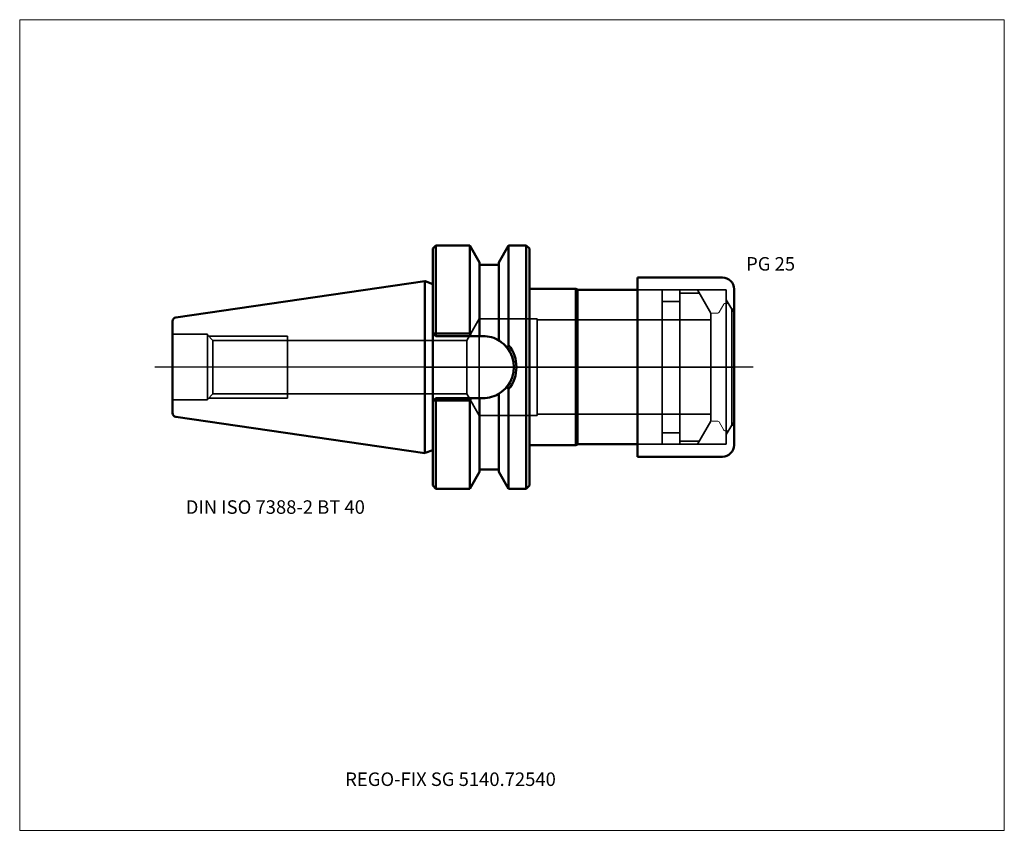
# Model space of a CAD drawing. Units: millimetres. Extents: x -105 to 150, y -121 to 90.
import ezdxf
from ezdxf.entities.mleader import LeaderData, LeaderLine
from ezdxf.lldxf.tags import DXFTag
from ezdxf.math import Vec2, Vec3

# ---------------------------------------------------------------- set-up
doc = ezdxf.new("R2010")
doc.units = ezdxf.units.MM
doc.layers.get('0').update_dxf_attribs({"plot": 0})
for name, color, linetype, lineweight in [('1', 4, 'Continuous', 50), ('3', 1, 'Dashed_narrow', 35), ('RFCOMP01', 3, 'Long_dashed_dotted_narrow', 18), ('SK1', 4, 'Continuous', 50), ('SK3', 1, 'Dashed_narrow', 35), ('SK4', 2, 'Long_dashed_dotted_narrow', 25)]:
    doc.layers.add(name, color=color, linetype=linetype, lineweight=lineweight)
for name, color, linetype, lineweight, plot in [('4', 2, 'Long_dashed_dotted_narrow', 25, False), ('INFMAINVIEW', 9, 'Continuous', 18, False), ('INFTOTAL', 9, 'Continuous', 18, False), ('NOCUT', 7, 'Continuous', 25, False)]:
    doc.layers.add(name, color=color, linetype=linetype, lineweight=lineweight, plot=plot)
doc.layers.add('SK6', color=5, linetype='Continuous')
doc.styles.add('SEACAD_Monospac821_BT', font='txt')
doc.styles.get("Standard").update_dxf_attribs({"font": 'Monospac821 BT'})
tags = doc.linetypes.add('Dashed_narrow', pattern=[9.525, 6.35, -3.175]).pattern_tags.tags
tags[6:7] = [DXFTag(74, 4), DXFTag(75, 0), DXFTag(340, '0'), DXFTag(46, 0.0), DXFTag(50, 0.0), DXFTag(44, 0.0), DXFTag(45, 0.0)]
tags[4:5] = [DXFTag(74, 4), DXFTag(75, 0), DXFTag(340, '0'), DXFTag(46, 0.0), DXFTag(50, 0.0), DXFTag(44, 0.0), DXFTag(45, 0.0)]
tags = doc.linetypes.add('Long_dashed_dotted_narrow', pattern=[28.575, 19.05, -3.175, 3.175, -3.175]).pattern_tags.tags
tags[10:11] = [DXFTag(74, 4), DXFTag(75, 0), DXFTag(340, '0'), DXFTag(46, 0.0), DXFTag(50, 0.0), DXFTag(44, 0.0), DXFTag(45, 0.0)]
tags[8:9] = [DXFTag(74, 4), DXFTag(75, 0), DXFTag(340, '0'), DXFTag(46, 0.0), DXFTag(50, 0.0), DXFTag(44, 0.0), DXFTag(45, 0.0)]
tags[6:7] = [DXFTag(74, 4), DXFTag(75, 0), DXFTag(340, '0'), DXFTag(46, 0.0), DXFTag(50, 0.0), DXFTag(44, 0.0), DXFTag(45, 0.0)]
tags[4:5] = [DXFTag(74, 4), DXFTag(75, 0), DXFTag(340, '0'), DXFTag(46, 0.0), DXFTag(50, 0.0), DXFTag(44, 0.0), DXFTag(45, 0.0)]

# ---------------------------------------------------------------- blocks, each defined once
blk = doc.blocks.new('_DOT')
at = {"color": 0}
blk.add_line((0, 0), (-1, 0), dxfattribs=at)
at = {"color": 0, "const_width": 0.333}
blk.add_lwpolyline([(-0.166, 0, 1), (0.166, 0, 1)], format="xyb", close=True, dxfattribs=at)

msp = doc.modelspace()

# ---------------------------------------------------------------- linework, layer by layer
at = {"layer": '1'}
for p, q in [((2.8, 31.5), (2, 30.7)), ((2, -30.7), (2, 30.7)), ((2.8, 31.5), (2.8, 8.69)), ((11.57, 31.5), (2.8, 31.5)), ((11.57, 8.69), (11.57, 31.5)), ((14.1, 27.11), (11.57, 31.5)), ((21.63, 31.5), (19.1, 27.11)), ((21.63, 31.5), (21.63, 5.72)), ((26.2, 31.5), (21.63, 31.5)), ((26.2, -31.5), (26.2, 31.5)), ((27, 30.7), (26.2, 31.5)), ((27, -30.7), (27, 30.7)), ((14.1, 8.05), (14.1, 27.11)), ((19.1, 26.5), (14.1, 26.5)), ((19.1, 27.11), (19.1, 6.9)), ((55, 23.2), (55, -23.2)), ((55, 23.2), (77, 23.2)), ((2, 21.5), (0, 22.23)), ((27, 20.25), (39, 20.25)), ((39, 20.25), (39.43, 20)), ((39, 20.25), (39, -20.25)), ((55, 20), (39.43, 20)), ((39.43, 20), (39.43, -20)), ((80, 20.2), (80, -20.2)), ((2, 8.85), (2.15, 8.7)), ((2.15, 8.7), (2.8, 8.05)), ((2.15, 8.7), (2.8, 8.69)), ((2.8, 8.05), (2.8, 8.69)), ((2.8, 8.69), (11.57, 8.69)), ((11.93, 8.05), (2.8, 8.05)), ((11.57, 8.69), (11.93, 8.05)), ((11.93, 8.05), (13.93, 8.05)), ((13.93, 8.05), (14.95, 8.05)), ((19.1, -27.11), (19.1, -6.9)), ((21.63, -31.5), (21.63, -5.72)), ((2.15, -8.7), (2, -8.85)), ((2.8, -8.05), (2.15, -8.7)), ((2.8, -8.69), (2.15, -8.7)), ((2.8, -8.05), (11.93, -8.05)), ((2.8, -8.69), (2.8, -8.05)), ((11.57, -8.69), (2.8, -8.69)), ((2.8, -8.69), (2.8, -31.5)), ((11.93, -8.05), (11.57, -8.69)), ((11.57, -31.5), (11.57, -8.69)), ((13.93, -8.05), (11.93, -8.05)), ((14.95, -8.05), (13.93, -8.05)), ((14.1, -8.05), (14.1, -27.11)), ((27, -20.25), (39, -20.25)), ((39, -20.25), (39.43, -20)), ((39.43, -20), (55, -20)), ((0, -22.23), (2, -21.5)), ((55, -23.2), (77, -23.2)), ((11.57, -31.5), (14.1, -27.11)), ((14.1, -26.5), (19.1, -26.5)), ((19.1, -27.11), (21.63, -31.5)), ((2, -30.7), (2.8, -31.5)), ((2.8, -31.5), (11.57, -31.5)), ((21.63, -31.5), (26.2, -31.5)), ((26.2, -31.5), (27, -30.7))]:
    msp.add_line(p, q, dxfattribs=at)
for centre, radius, start, end in [((77, 20.2), 3, 0, 90), ((14.95, 0), 8.05, 57.3506, 90.0004), ((14.95, 0), 8.05, 55.7612, 63.1624), ((14.93, -0.02), 8.08, 39.063, 57.3475), ((14.95, 0), 8.05, 37.8022, 45.9945), ((70.62, -26.71), 58.75, 146.5004, 147.2608), ((62.6, -21.41), 49.13, 146.4879, 147.3965), ((14.54, 0), 9.11, 321.1151, 38.8849), ((14.95, 0), 8.05, 321.0016, 38.9871), ((14.94, 0.01), 8.06, 302.6615, 320.9911), ((14.95, 0), 8.05, 315.5501, 324.3894), ((66.94, 24.23), 54.31, 212.6468, 213.4688), ((69.27, 25.82), 57.13, 212.7284, 213.5103), ((14.95, 0), 8.05, 269.9996, 302.6494), ((14.95, 0), 8.05, 297.7262, 305.9258), ((77, -20.2), 3, 270, 0)]:
    msp.add_arc(centre, radius, start, end, dxfattribs=at)
at = {"layer": '3'}
for p, q in [((10.78, 6.92), (-35.6, 6.92)), ((-35.6, -6.92), (10.78, -6.92))]:
    msp.add_line(p, q, dxfattribs=at)
at = {"layer": '4'}
msp.add_line((0, 0), (74, 0), dxfattribs=at)
at = {"layer": 'INFMAINVIEW'}
for p, q in [((-105, -120), (-105, 90)), ((-105, 90), (150, 90)), ((150, 90), (150, -120)), ((150, -120), (-105, -120))]:
    msp.add_line(p, q, dxfattribs=at)
at = {"layer": 'INFTOTAL'}
for p, q in [((-105, 90), (150, 90)), ((-105, -120), (-105, 90)), ((150, 90), (150, -120)), ((150, -120), (-105, -120))]:
    msp.add_line(p, q, dxfattribs=at)
at = {"layer": 'NOCUT'}
for p, q in [((2.8, 31.5), (2, 30.7)), ((2, 21.5), (2, 30.7)), ((11.57, 31.5), (2.8, 31.5)), ((14.1, 27.11), (11.57, 31.5)), ((21.63, 31.5), (19.1, 27.11)), ((26.2, 31.5), (21.63, 31.5)), ((27, 30.7), (26.2, 31.5)), ((27, 20.25), (27, 30.7)), ((14.1, 26.5), (14.1, 27.11)), ((19.1, 26.5), (14.1, 26.5)), ((19.1, 27.11), (19.1, 26.5)), ((55, 23.2), (55, 20)), ((55, 23.2), (77, 23.2)), ((2, 21.5), (0, 22.23)), ((0, 0), (0, 22.23)), ((27, 20.25), (39, 20.25)), ((39, 20.25), (39.43, 20)), ((55, 20), (39.43, 20)), ((80, 20.2), (80, 0)), ((80, 13.98), (80, 0)), ((0, 0), (80, 0))]:
    msp.add_line(p, q, dxfattribs=at)
msp.add_arc((77, 20.2), 3, 0, 90, dxfattribs=at)
at = {"layer": 'RFCOMP01'}
for p, q in [((76.11, 14.2), (77.36, 16.35)), ((77.62, 16.5), (78.37, 16.5)), ((78.63, 16.35), (80, 13.98)), ((74.3, 14), (75.77, 14)), ((80, 13.98), (80, -13.98)), ((74.3, -14), (75.77, -14)), ((76.11, -14.2), (77.36, -16.35)), ((78.63, -16.35), (80, -13.98)), ((77.62, -16.5), (78.37, -16.5))]:
    msp.add_line(p, q, dxfattribs=at)
for centre, radius, start, end in [((77.62, 16.2), 0.3, 89.9633, 150), ((78.37, 16.2), 0.3, 30, 90.0367), ((74.3, 13.7), 0.3, 90, 180), ((75.77, 14.4), 0.4, 270.0588, 330), ((74.3, -13.7), 0.3, 180, 270), ((75.77, -14.4), 0.4, 30, 89.9412), ((77.62, -16.2), 0.3, 210, 270.0367), ((78.37, -16.2), 0.3, 269.9633, 330)]:
    msp.add_arc(centre, radius, start, end, dxfattribs=at)
at = {"layer": 'SK1'}
for p, q in [((-0.11, 22.27), (-64.54, 12.87)), ((-0.11, -22.27), (-0.11, 22.27)), ((-0.11, 22.27), (0, 22.23)), ((-65.4, -11.88), (-65.4, 11.88)), ((-64.54, -12.87), (-0.11, -22.27)), ((-0.11, -22.27), (0, -22.23))]:
    msp.add_line(p, q, dxfattribs=at)
for centre, start, end in [((-64.4, 11.88), 98.2794, 180.0242), ((-64.4, -11.88), 179.9758, 261.7206)]:
    msp.add_arc(centre, 1, start, end, dxfattribs=at)
at = {"layer": 'SK3'}
for p, q in [((55, 20), (78, 20)), ((61.4, 20), (61.4, -20)), ((66, 20), (66, -20)), ((66, 19.19), (71.01, 19.19)), ((70.54, 20), (74, 14)), ((78, 20), (78, -20)), ((61.4, 17), (66, 17)), ((78, 17.45), (79.41, 15)), ((74, 14), (74, -14)), ((79.41, 15), (79.41, -15)), ((79.41, 15), (80, 15)), ((14, 12.5), (10.78, 6.92)), ((14, -12.5), (14, 12.5)), ((29, 12.5), (14, 12.5)), ((29, -12.5), (29, 12.5)), ((74, 12.22), (29, 12.22)), ((-56.4, 8.5), (-65.4, 8.5)), ((-56.4, -8.5), (-56.4, 8.5)), ((-54.97, 6.92), (-56.4, 8.35)), ((-56.05, 8), (-35.6, 8)), ((-35.6, -8), (-35.6, 8)), ((-54.97, 6.92), (-54.97, -6.92)), ((-35.6, 6.92), (-54.97, 6.92)), ((10.78, 6.92), (10.78, -6.92)), ((-56.4, -8.35), (-54.97, -6.92)), ((-54.97, -6.92), (-35.6, -6.92)), ((10.78, -6.92), (14, -12.5)), ((-65.4, -8.5), (-56.4, -8.5)), ((-56.05, -8), (-35.6, -8)), ((14, -12.5), (29, -12.5)), ((29, -12.22), (74, -12.22)), ((70.54, -20), (74, -14)), ((78, -17.45), (79.41, -15)), ((79.41, -15), (80, -15)), ((61.4, -17), (66, -17)), ((55, -20), (78, -20)), ((66, -19.19), (71.01, -19.19))]:
    msp.add_line(p, q, dxfattribs=at)
at = {"layer": 'SK4'}
msp.add_line((85, 0), (-70, 0), dxfattribs=at)

# ---------------------------------------------------------------- texts
at = {"layer": 'SK6', "style": 'SEACAD_Monospac821_BT'}
for s, p in [('PG 25', (83.13, 25)), ('DIN ISO 7388-2 BT 40', (-62, -38))]:
    msp.add_text(s, height=3.5, dxfattribs=at).set_placement(p)

# ---------------------------------------------------------------- leaders
at = {"layer": 'SK6'}
ml = msp.add_multileader_mtext('Standard', dxfattribs=at)
ml.set_content('{\\pxsm0.9;\\fMonospac821 BT|b0||i0||c0|p34;\\W1.;REGO-FIX SG 5140.72540}', color=256)
ml.set_leader_properties()
ml.set_arrow_properties(name='DOT')
ml.build(insert=Vec2(0, 0))
ml.multileader.update_dxf_attribs({"leader_type": 0, "dogleg_length": 0, "arrow_head_size": 3.5})
ctx = ml.context
ctx.base_point, ctx.char_height, ctx.arrow_head_size, ctx.landing_gap_size = Vec3(-22.28, -63.51), 3.5, 3.5, 1.23
ctx.mtext.insert = Vec3(-20.7, -105)

doc.saveas('drawing.dxf')
